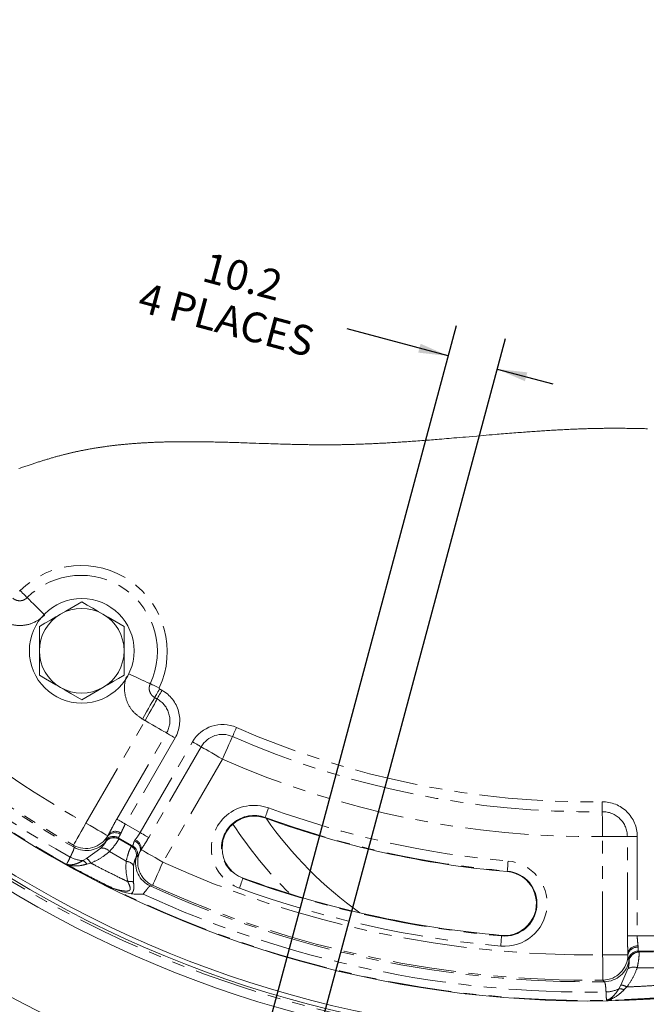
# Model space of a CAD drawing. Units: millimetres. Extents: x 11 to 1180, y 5 to 832.
# Drawn here: x 189 to 252, y 55 to 154 of the extents above; entities that cross this region are included whole.
import ezdxf

# ---------------------------------------------------------------- set-up
doc = ezdxf.new("R2010")
doc.units = ezdxf.units.MM
doc.linetypes.add('PHANTOM', pattern=[12.7, 6.35, -1.27, 1.27, -1.27, 1.27, -1.27])
doc.layers.add('SLD-0', color=7, linetype='Continuous')
doc.styles.add('SLDTEXTSTYLE0', font='TXT', dxfattribs={"width": 0.605})
doc.dimstyles.new('SLDDIMSTYLE2', dxfattribs={"dimtxt": 3, "dimasz": 3, "dimexe": 0, "dimexo": 0.0625, "dimgap": 0.75, "dimtad": 0, "dimdec": 1, "dimlfac": 2, "dimrnd": 1e-09, "dimzin": 12, "dimdsep": 46, "dimtxsty": 'SLDTEXTSTYLE0', "dimsah": 1, "dimcen": 0.09, "dimadec": 0, "dimazin": 0, "dimtfac": 1, "dimtdec": 3, "dimtofl": 0, "dimtmove": 0, "dimatfit": 3, "dimfxl": 0, "dimfrac": 2, "dimtolj": 1, "dimtzin": 12, "dimarcsym": 0})

# ---------------------------------------------------------------- blocks, each defined once
blk = doc.blocks.new('*D123')
at = {"layer": 'SLD-0'}
for p, q in [((212.129, 47.493), (232.492, 123.486)), ((231.67, 120.419), (221.515, 123.14)), ((217.035, 46.178), (237.398, 122.171)), ((236.577, 119.104), (242.149, 117.611))]:
    blk.add_line(p, q, dxfattribs=at)
for points in [[(231.67, 120.419), (228.891, 121.641), (228.653, 120.75)], [(236.577, 119.104), (239.355, 117.882), (239.594, 118.774)]]:
    blk.add_solid(points, dxfattribs=at)
at = {"layer": 'SLD-0', "char_height": 3, "attachment_point": 1, "rotation": 344.99953, "style": 'SLDTEXTSTYLE0'}
for s, insert in [('10.2', (207.597, 130.873)), ('4 PLACES', (201.144, 127.842))]:
    blk.add_mtext(s, dxfattribs=dict(at, insert=insert))

msp = doc.modelspace()

# ---------------------------------------------------------------- linework, layer by layer
at = {"color": 8, "linetype": 'PHANTOM', "lineweight": 0}
for p, q in [((195.314692, 73.542526), (201.256564, 83.834147)), ((198.411209, 73.943852), (203.405173, 82.593648)), ((204.264616, 82.097447), (199.270652, 73.447651)), ((200.751593, 72.592629), (206.010831, 81.701903)), ((206.870274, 81.205702), (201.611033, 72.096428)), ((209.018884, 79.965202), (203.046353, 69.620481)), ((213.296512, 74.114262), (213.278308, 74.064253)), ((199.270652, 73.447651), (200.751593, 72.592629)), ((197.619302, 72.457312), (197.513057, 72.273298)), ((197.513057, 72.273298), (197.515922, 72.262874)), ((247.146188, 60.329324), (247.146188, 72.213067)), ((247.146188, 72.213067), (249.627187, 72.213067)), ((249.627187, 62.225139), (249.627187, 72.213067)), ((249.627187, 72.213067), (250.619585, 72.213067)), ((250.619585, 72.213067), (250.619585, 62.225139)), ((194.133518, 71.116483), (194.07236, 71.328855)), ((197.330518, 71.717171), (197.331412, 71.728921)), ((198.592381, 72.080559), (198.623521, 71.963838)), ((200.000713, 71.267462), (198.592381, 72.080559)), ((198.623521, 71.963838), (198.61844, 71.945479)), ((198.623521, 71.963838), (199.881641, 71.237458)), ((199.87038, 71.225642), (199.881641, 71.237458)), ((199.881641, 71.237458), (200.000713, 71.267462)), ((200.187744, 71.759133), (200.264858, 71.885286)), ((195.37696, 70.005788), (196.810188, 71.04387)), ((199.346846, 69.715372), (197.673039, 70.681742)), ((195.020338, 69.782531), (195.37696, 70.005788)), ((195.809925, 69.535075), (195.41849, 69.43447)), ((200.093726, 69.281681), (200.087031, 67.640668)), ((200.362505, 70.127955), (200.354108, 70.121957)), ((237.581791, 68.730345), (237.577153, 68.677327)), ((201.993951, 67.310458), (201.770095, 67.241853)), ((211.063163, 67.978187), (211.081365, 68.028195)), ((237.012675, 62.225318), (237.017314, 62.278336)), ((249.627187, 62.225139), (250.619585, 62.225139)), ((250.619585, 62.225139), (252.329627, 62.225139)), ((247.146188, 60.329324), (249.684641, 60.329324)), ((249.684641, 60.541807), (249.684641, 60.329324)), ((249.684641, 60.329324), (249.692332, 60.321724)), ((250.715732, 60.702069), (250.801063, 60.616551)), ((252.341932, 60.702069), (250.715732, 60.702069)), ((250.801063, 60.616551), (250.805839, 60.598119)), ((250.801063, 60.616551), (252.253814, 60.616551)), ((249.80462, 59.756434), (249.799522, 59.767058)), ((248.96848, 57.297556), (249.690652, 58.91317)), ((252.551711, 59.030986), (250.618965, 59.030986)), ((247.33628, 57.63772), (247.17713, 57.79106)), ((248.771265, 56.925899), (248.96848, 57.297556)), ((249.578794, 57.106389), (249.290107, 56.823543))]:
    msp.add_line(p, q, dxfattribs=at)
at = {"color": 7, "linetype": 'Continuous', "lineweight": 15}
msp.add_line((200.855775, 70.88521), (200.765503, 70.734149), dxfattribs=at)
at = {"color": 7, "linetype": 'Continuous', "lineweight": 0, "flags": 128}
msp.add_lwpolyline([(251.636848, 113.116695), (251.487926, 113.120484), (251.339013, 113.124134), (251.190105, 113.127651), (251.041204, 113.13103), (250.894966, 113.134204), (250.748734, 113.137232), (250.602505, 113.140116), (250.456279, 113.142847), (250.307072, 113.145469), (250.157867, 113.147924), (250.008664, 113.150208), (249.859461, 113.152312), (249.710258, 113.154238), (249.561055, 113.155978), (249.41185, 113.157528), (249.281295, 113.158724), (249.150738, 113.159767), (249.020179, 113.160657), (248.889616, 113.161391), (248.759051, 113.161961), (248.628482, 113.162367), (248.497909, 113.162609), (248.367332, 113.16268), (248.250074, 113.162598), (248.132813, 113.162371), (248.015546, 113.162002), (247.898275, 113.161488), (247.780999, 113.160825), (247.663717, 113.160013), (247.54643, 113.159048), (247.429391, 113.157934), (247.312347, 113.15666), (247.195296, 113.155233), (247.078238, 113.153654), (246.961174, 113.151918), (246.846194, 113.15007), (246.731207, 113.148073), (246.616213, 113.145935), (246.501213, 113.143655), (246.364299, 113.140757), (246.227375, 113.137661), (246.090442, 113.134368), (245.953499, 113.130885), (245.816546, 113.127208), (245.679583, 113.123345), (245.54261, 113.119295), (245.405626, 113.115063), (245.268633, 113.110645), (245.131629, 113.106048), (244.994615, 113.101276), (244.85759, 113.096325), (244.728385, 113.091501), (244.599171, 113.086524), (244.469947, 113.081394), (244.340713, 113.076119), (244.211471, 113.070695), (244.061921, 113.064239), (243.912357, 113.057593), (243.762781, 113.050757), (243.61319, 113.043739), (243.463587, 113.036534), (243.313969, 113.029151), (243.164337, 113.021592), (243.027163, 113.014507), (242.889976, 113.007279), (242.752778, 112.999911), (242.615568, 112.992401), (242.478345, 112.984756), (242.341111, 112.976974), (242.176413, 112.96746), (242.011697, 112.957755), (241.846963, 112.947869), (241.682211, 112.937803), (241.51744, 112.927558), (241.355594, 112.917329), (241.19373, 112.906939), (241.031847, 112.896385), (240.869947, 112.885679), (240.705083, 112.874618), (240.5402, 112.863401), (240.375298, 112.852039), (240.210376, 112.840528), (240.045435, 112.828872), (239.883419, 112.81729), (239.721384, 112.805577), (239.55933, 112.793738), (239.397255, 112.781776), (239.204284, 112.767378), (239.011284, 112.752812), (238.818256, 112.738094), (238.625198, 112.723222), (238.432112, 112.708202), (238.238996, 112.693044), (238.02875, 112.676392), (237.818469, 112.659591), (237.608152, 112.642644), (237.397798, 112.625564), (237.187409, 112.608353), (236.980741, 112.591336), (236.774036, 112.574211), (236.567296, 112.556981), (236.36052, 112.539662), (236.065061, 112.514774), (235.769526, 112.489729), (235.473914, 112.464553), (235.178226, 112.439266), (234.882458, 112.413889), (234.512637, 112.382075), (234.142691, 112.350194), (233.772616, 112.318294), (233.402413, 112.286413), (233.111447, 112.261406), (232.820399, 112.236457), (232.529268, 112.211587), (232.238054, 112.186818), (231.990897, 112.165893), (231.743679, 112.145065), (231.496399, 112.124352), (231.249058, 112.103759), (231.001653, 112.083303), (230.754184, 112.062997), (230.5597, 112.047153), (230.365177, 112.031417), (230.170613, 112.01579), (229.976009, 112.000281), (229.781365, 111.984896), (229.58668, 111.969637), (229.391955, 111.954516), (229.197187, 111.939537), (229.002379, 111.924706), (228.807528, 111.910029), (228.612637, 111.895508), (228.417703, 111.881158), (228.233868, 111.86778), (228.049996, 111.854563), (227.866086, 111.841509), (227.682138, 111.82862), (227.49815, 111.815906), (227.346728, 111.805579), (227.19528, 111.795372), (227.043806, 111.785291), (226.892304, 111.775341), (226.740776, 111.765525), (226.591929, 111.75601), (226.443054, 111.74663), (226.294153, 111.737388), (226.145226, 111.728279), (225.993234, 111.719134), (225.841213, 111.710133), (225.689164, 111.701286), (225.537089, 111.692595), (225.384984, 111.68406), (225.232852, 111.675686), (225.080691, 111.667475), (224.928503, 111.659432), (224.776286, 111.651557), (224.62404, 111.643853), (224.471766, 111.636324), (224.319463, 111.628974), (224.167132, 111.621803), (224.01477, 111.614814), (223.875081, 111.608571), (223.735366, 111.602487), (223.595628, 111.596564), (223.455865, 111.590805), (223.316075, 111.585209), (223.176263, 111.579782), (223.04278, 111.574756), (222.909277, 111.569891), (222.77575, 111.565182), (222.6422, 111.560634), (222.508626, 111.556245), (222.37503, 111.552025), (222.241409, 111.547968), (222.107766, 111.544079), (221.987739, 111.54073), (221.867695, 111.537518), (221.747631, 111.534449), (221.627548, 111.531517), (221.507445, 111.52873), (221.387325, 111.526085), (221.267184, 111.523589), (221.147023, 111.521235), (221.026843, 111.51903), (220.906645, 111.516973), (220.786428, 111.51507), (220.666189, 111.513315), (220.545933, 111.511717), (220.425656, 111.510272), (220.293328, 111.50886), (220.160976, 111.507642), (220.028601, 111.506613), (219.896203, 111.505771), (219.763782, 111.505119), (219.643643, 111.504684), (219.523486, 111.504393), (219.403311, 111.504251), (219.283121, 111.504248), (219.162913, 111.504389), (219.044838, 111.504658), (218.926746, 111.50506), (218.808642, 111.505585), (218.690522, 111.506241), (218.549885, 111.50718), (218.409231, 111.50829), (218.268558, 111.509567), (218.127869, 111.511009), (217.987165, 111.512607), (217.846444, 111.514362), (217.705708, 111.516269), (217.564957, 111.518322), (217.424193, 111.52052), (217.283418, 111.522856), (217.14263, 111.525325), (217.001831, 111.527929), (216.835877, 111.531163), (216.669908, 111.534568), (216.503929, 111.538137), (216.337938, 111.541862), (216.168919, 111.545811), (215.999892, 111.549912), (215.830857, 111.554159), (215.661814, 111.55854), (215.492768, 111.563051), (215.326737, 111.567604), (215.160705, 111.572272), (214.994671, 111.57704), (214.828636, 111.581913), (214.591447, 111.589032), (214.354263, 111.596326), (214.117091, 111.603773), (213.87993, 111.61135), (213.642787, 111.61905), (213.322708, 111.629589), (213.002674, 111.640262), (212.682696, 111.65102), (212.362779, 111.661816), (212.042933, 111.672609), (211.723169, 111.683345), (211.507866, 111.690527), (211.292606, 111.697646), (211.077392, 111.704694), (210.862225, 111.711657), (210.647108, 111.718515), (210.432047, 111.725262), (210.21704, 111.731878), (210.048515, 111.736967), (209.880028, 111.741959), (209.711579, 111.74685), (209.54317, 111.751637), (209.374804, 111.756305), (209.209483, 111.760771), (209.044205, 111.765115), (208.878972, 111.769328), (208.713781, 111.773404), (208.566328, 111.776924), (208.418913, 111.780322), (208.271535, 111.7836), (208.124196, 111.786748), (207.976898, 111.789765), (207.829641, 111.792645), (207.682425, 111.795383), (207.53525, 111.797976), (207.395432, 111.8003), (207.255652, 111.802487), (207.115913, 111.804525), (206.976214, 111.806417), (206.836557, 111.808161), (206.696944, 111.809744), (206.565348, 111.811092), (206.433793, 111.812299), (206.302276, 111.813354), (206.170799, 111.814255), (206.039363, 111.815004), (205.907972, 111.815596), (205.776622, 111.816025), (205.645313, 111.816289), (205.514049, 111.816386), (205.382829, 111.816312), (205.253994, 111.816066), (205.125207, 111.815652), (204.996461, 111.81506), (204.86776, 111.814293), (204.758597, 111.813499), (204.649465, 111.812575), (204.540366, 111.811517), (204.431301, 111.810321), (204.322273, 111.808988), (204.213278, 111.807516), (204.110542, 111.805996), (204.00784, 111.80435), (203.905167, 111.802576), (203.802528, 111.800669), (203.699918, 111.798631), (203.597342, 111.79646), (203.4948, 111.794154), (203.392291, 111.79171), (203.289816, 111.789124), (203.187374, 111.786401), (203.086795, 111.783589), (202.98625, 111.780638), (202.885738, 111.777546), (202.785255, 111.774316), (202.686863, 111.771012), (202.5885, 111.767566), (202.490171, 111.763982), (202.391876, 111.760261), (202.293618, 111.756394), (202.195389, 111.752382), (202.102804, 111.748467), (202.010253, 111.744421), (201.917732, 111.740241), (201.82524, 111.735931), (201.732783, 111.731487), (201.640354, 111.726905), (201.547956, 111.722188), (201.455595, 111.717334), (201.36326, 111.712339), (201.270962, 111.707205), (201.180344, 111.702027), (201.089756, 111.696707), (200.999198, 111.691254), (200.908674, 111.685658), (200.816536, 111.679817), (200.724436, 111.673827), (200.632365, 111.667687), (200.540332, 111.661403), (200.448332, 111.654966), (200.358009, 111.648495), (200.267715, 111.641875), (200.177459, 111.635106), (200.087236, 111.628192), (199.99521, 111.620976), (199.903218, 111.613604), (199.811259, 111.606071), (199.719341, 111.598378), (199.627457, 111.590525), (199.53561, 111.582505), (199.4438, 111.574324), (199.352229, 111.565991), (199.260691, 111.557497), (199.169194, 111.548832), (199.077735, 111.539999), (198.986312, 111.530999), (198.896559, 111.521991), (198.806846, 111.512816), (198.717167, 111.503477), (198.627526, 111.49397), (198.536096, 111.48409), (198.444703, 111.474036), (198.353352, 111.463802), (198.262038, 111.45339), (198.170764, 111.442795), (198.079536, 111.432018), (197.988344, 111.421058), (197.897194, 111.409912), (197.806084, 111.39858), (197.715016, 111.387061), (197.623988, 111.375356), (197.533002, 111.363462), (197.44206, 111.351373), (197.351159, 111.339094), (197.267869, 111.327669), (197.184617, 111.31608), (197.101401, 111.30433), (197.018219, 111.292413), (196.935074, 111.280328), (196.851967, 111.268079), (196.776608, 111.256821), (196.701283, 111.245426), (196.625987, 111.233889), (196.550721, 111.222213), (196.475485, 111.210397), (196.400283, 111.198442), (196.329405, 111.187036), (196.258554, 111.175506), (196.187733, 111.163846), (196.116937, 111.152059), (196.046168, 111.140142), (195.967222, 111.12669), (195.888309, 111.113077), (195.809429, 111.099301), (195.730587, 111.085361), (195.651779, 111.071257), (195.573008, 111.056986), (195.494274, 111.04255), (195.415573, 111.027951), (195.345087, 111.014726), (195.274634, 111.001363), (195.204208, 110.98787), (195.133811, 110.974236), (195.063444, 110.960467), (194.994362, 110.94681), (194.92531, 110.933023), (194.856284, 110.919098), (194.787288, 110.905042), (194.716913, 110.890558), (194.646569, 110.875937), (194.576254, 110.86117), (194.505973, 110.846265), (194.435721, 110.831214), (194.365496, 110.816023), (194.295307, 110.800686), (194.225298, 110.785241), (194.155322, 110.769647), (194.085376, 110.753911), (194.01546, 110.73803), (193.945577, 110.722004), (193.876972, 110.706123), (193.808397, 110.690097), (193.739852, 110.673929), (193.671336, 110.65762), (193.601457, 110.640834), (193.531604, 110.623902), (193.461781, 110.606825), (193.391992, 110.589607), (193.322228, 110.572247), (193.252494, 110.554749), (193.182791, 110.537114), (193.101501, 110.516364), (193.020252, 110.495432), (192.939037, 110.47432), (192.85786, 110.453027), (192.776719, 110.431558), (192.695608, 110.409914), (192.619169, 110.389347), (192.542756, 110.36863), (192.466372, 110.347761), (192.390015, 110.326747), (192.313688, 110.305583), (192.225603, 110.280974), (192.137552, 110.256175), (192.049535, 110.231189), (191.961551, 110.206021), (191.873601, 110.180671), (191.787252, 110.1556), (191.700933, 110.130361), (191.614644, 110.104958), (191.528382, 110.079388), (191.440387, 110.053132), (191.352421, 110.026712), (191.264482, 110.000128), (191.176569, 109.973388), (191.088678, 109.946492), (191.000813, 109.919442), (190.912971, 109.892244), (190.825151, 109.8649), (190.737354, 109.837408), (190.649574, 109.809777), (190.561814, 109.782005), (190.474072, 109.754099), (190.386349, 109.726062), (190.298645, 109.697895), (190.202186, 109.666763), (190.105745, 109.635482), (190.009324, 109.604055), (189.912913, 109.572484), (189.816521, 109.540778), (189.714299, 109.507), (189.612092, 109.473078), (189.509896, 109.439014), (189.407712, 109.404812), (189.305534, 109.37048), (189.203365, 109.336017), (189.08296, 109.29524), (188.962562, 109.254303), (188.842168, 109.213205), (188.721774, 109.171959), (188.598925, 109.129725)], dxfattribs=at)
at = {"color": 8, "linetype": 'PHANTOM', "lineweight": 0, "flags": 128}
for points in [[(189.429736, 96.170051), (189.393787, 96.206071), (189.338805, 96.261161), (189.266363, 96.333741), (189.178539, 96.421732), (189.077845, 96.52262), (188.967159, 96.633518), (188.849648, 96.751253), (188.728677, 96.872459)], [(191.118104, 94.478442), (190.879958, 94.717047), (190.586185, 95.011382), (190.30947, 95.288633), (190.05773, 95.540854), (189.838169, 95.760836), (189.657071, 95.94228), (189.519616, 96.08), (189.429736, 96.170051)], [(199.614683, 88.531373), (199.905449, 88.396056), (200.282482, 88.220595), (200.637618, 88.055326), (200.960701, 87.904973), (201.242486, 87.773843), (201.474907, 87.665676), (201.651318, 87.583585), (201.766671, 87.529904)], [(201.766671, 87.529904), (201.812809, 87.508431), (201.883374, 87.475589), (201.976342, 87.432323), (202.089058, 87.379871), (202.218288, 87.31973), (202.360345, 87.253621), (202.511156, 87.183437), (202.666411, 87.111188)], [(202.212697, 86.142568), (202.237679, 86.186907), (202.275885, 86.254714), (202.326221, 86.344054), (202.387249, 86.452363), (202.457221, 86.57655), (202.534137, 86.713059), (202.615792, 86.85798), (202.699853, 87.007171)], [(200.994806, 83.981065), (201.204961, 84.354041), (201.409099, 84.716348), (201.601384, 85.057615), (201.776313, 85.36808), (201.928882, 85.638857), (202.054726, 85.862203), (202.150242, 86.031726), (202.212697, 86.142568)], [(201.256564, 83.834147), (201.465493, 84.207809), (201.668439, 84.570786), (201.859603, 84.912679), (202.033514, 85.223718), (202.185193, 85.494994), (202.310303, 85.718749), (202.405261, 85.888585), (202.467354, 85.999636)], [(202.467354, 85.999636), (202.49219, 86.044057), (202.530173, 86.111991), (202.580215, 86.201495), (202.640889, 86.310005), (202.710451, 86.434415), (202.786917, 86.571178), (202.868098, 86.716367), (202.951668, 86.865833)], [(201.256564, 83.834147), (201.627316, 83.620092), (201.987458, 83.412161), (202.326691, 83.216308), (202.635301, 83.038135), (202.904465, 82.882731), (203.126477, 82.754551), (203.294987, 82.657261), (203.405173, 82.593648)], [(210.019084, 82.235655), (210.039601, 82.282229), (210.070979, 82.353456), (210.112318, 82.447296), (210.162436, 82.561067), (210.219903, 82.691511), (210.283069, 82.834898), (210.35013, 82.987128), (210.419165, 83.143836)], [(203.405173, 82.593648), (203.449247, 82.568204), (203.516649, 82.529283), (203.605456, 82.478015), (203.713121, 82.415855), (203.836566, 82.344583), (203.972256, 82.26624), (204.116313, 82.183069), (204.264616, 82.097447)], [(209.018884, 79.965202), (209.191473, 80.356984), (209.359124, 80.737545), (209.517039, 81.096014), (209.660701, 81.422126), (209.786, 81.706552), (209.889348, 81.941156), (209.967792, 82.119225), (210.019084, 82.235655)], [(206.870274, 81.205702), (206.826201, 81.231153), (206.758799, 81.270067), (206.669992, 81.321335), (206.562327, 81.383495), (206.438882, 81.454767), (206.303192, 81.53311), (206.159135, 81.616281), (206.010831, 81.701903)], [(209.018884, 79.965202), (208.648132, 80.179258), (208.28799, 80.387188), (207.948757, 80.583042), (207.640147, 80.761223), (207.370983, 80.916619), (207.148971, 81.044799), (206.980461, 81.142089), (206.870274, 81.205702)], [(247.112017, 74.693827), (247.111315, 74.744715), (247.110243, 74.822544), (247.108831, 74.925071), (247.107119, 75.049384), (247.105155, 75.191914), (247.102997, 75.348584), (247.100706, 75.514911), (247.098348, 75.686133)], [(213.296512, 74.114262), (213.305205, 74.138148), (213.326342, 74.196218), (213.359143, 74.28634), (213.402403, 74.405199), (213.454533, 74.548422), (213.513618, 74.710762), (213.577486, 74.886239), (213.643793, 75.068405)], [(247.146188, 72.213067), (247.140291, 72.641133), (247.134564, 73.05695), (247.129169, 73.448627), (247.124261, 73.804943), (247.11998, 74.115714), (247.116449, 74.372052), (247.113769, 74.566609), (247.112017, 74.693827)], [(194.07236, 71.328855), (194.103462, 71.384272), (194.179071, 71.519001), (194.296414, 71.728086), (194.45117, 72.00384), (194.637658, 72.336136), (194.849023, 72.712763), (195.077499, 73.119877), (195.314692, 73.542526)], [(195.314692, 73.542526), (195.734417, 73.300196), (196.138719, 73.066777), (196.512738, 72.850837), (196.842736, 72.660311), (197.116585, 72.502202), (197.324226, 72.382322), (197.458019, 72.305074), (197.513057, 72.273298)], [(198.411209, 73.943852), (198.455283, 73.918401), (198.522689, 73.879486), (198.611492, 73.828219), (198.719157, 73.766059), (198.842602, 73.694786), (198.978295, 73.616444), (199.122352, 73.533273), (199.270652, 73.447651)], [(201.611033, 72.096428), (201.566959, 72.121879), (201.499557, 72.160794), (201.41075, 72.212061), (201.303085, 72.274221), (201.17964, 72.345494), (201.04395, 72.423837), (200.899893, 72.507007), (200.751593, 72.592629)], [(197.331412, 71.728921), (197.305435, 71.825443), (197.300067, 71.845388)], [(200.482147, 70.160432), (200.382991, 70.133513), (200.362505, 70.127955)], [(203.046353, 69.620481), (202.641813, 69.854042), (202.251067, 70.079638), (201.887457, 70.289573), (201.563375, 70.476679), (201.289886, 70.63458), (201.076312, 70.757887), (200.929945, 70.842391), (200.855775, 70.88521)], [(203.046353, 69.620481), (202.845426, 69.179437), (202.651879, 68.754604), (202.472826, 68.361586), (202.314848, 68.014829), (202.183751, 67.727073), (202.084353, 67.50889), (202.0203, 67.368297), (201.993951, 67.310458)], [(237.670288, 69.741859), (237.653392, 69.548739), (237.637116, 69.362706), (237.62206, 69.190612), (237.608776, 69.03877), (237.597752, 68.912765), (237.589393, 68.817227), (237.584007, 68.75567), (237.581791, 68.730345)], [(211.063163, 67.978187), (211.054468, 67.9543), (211.033333, 67.896223), (211.000532, 67.806108), (210.95727, 67.687249), (210.90514, 67.544019), (210.846055, 67.381686), (210.782187, 67.20621), (210.715882, 67.024043)], [(236.924179, 61.213797), (236.941075, 61.406924), (236.957351, 61.59295), (236.972407, 61.765051), (236.985691, 61.916886), (236.996715, 62.04289), (237.005074, 62.138429), (237.01046, 62.199993), (237.012675, 62.225318)], [(247.17713, 57.79106), (247.176356, 57.854606), (247.174473, 58.009094), (247.17155, 58.248831), (247.167696, 58.565027), (247.163051, 58.946049), (247.157786, 59.377892), (247.152096, 59.844708), (247.146188, 60.329324)], [(249.799522, 59.767058), (249.72876, 59.83766), (249.714139, 59.852248)]]:
    msp.add_lwpolyline(points, dxfattribs=at)
at = {"color": 7, "linetype": 'Continuous', "lineweight": 15, "flags": 128}
for points in [[(194.895839, 95.740488), (193.286346, 94.811133), (192.770904, 94.513504)], [(197.020905, 94.513735), (196.555765, 94.782247), (196.001602, 95.102152), (195.448106, 95.421674), (194.895839, 95.740488)], [(192.770904, 94.513504), (192.305794, 94.244933), (191.751664, 93.924968), (191.198205, 93.60539), (190.645972, 93.28652)], [(199.145971, 93.286982), (197.536377, 94.216166), (197.020905, 94.513735)], [(190.645972, 93.28652), (190.646006, 92.67704), (190.646039, 92.065161), (190.646073, 91.449833), (190.646106, 90.832776)], [(199.146105, 90.833245), (199.146071, 91.446674), (199.146038, 92.06011), (199.146004, 92.674224), (199.145971, 93.286982)], [(190.646106, 90.832776), (190.646132, 90.373075), (190.646155, 89.913367), (190.646181, 89.453338), (190.646207, 88.993958), (190.64624, 88.379039)], [(199.146239, 88.379501), (199.146205, 88.99442), (199.146183, 89.45222), (199.146157, 89.911221), (199.146131, 90.371861), (199.146105, 90.833245)], [(190.64624, 88.379039), (191.247569, 88.031909), (192.310994, 87.418011), (192.771306, 87.152286)], [(197.021307, 87.152517), (197.486421, 87.421088), (198.040547, 87.741053), (198.594006, 88.060631), (199.146239, 88.379501)], [(192.771306, 87.152286), (193.23645, 86.883767), (193.790613, 86.563861), (194.896376, 85.925533)], [(194.896376, 85.925533), (196.505865, 86.854888), (197.021307, 87.152517)], [(211.081577, 68.028776), (210.635334, 68.23097), (210.225044, 68.498684), (209.860256, 68.825705), (209.549459, 69.204411), (209.29989, 69.625987), (209.117358, 70.080629), (209.00611, 70.557742), (208.968738, 71.046224), (209.060762, 71.809454), (209.331557, 72.528942), (209.765606, 73.163448), (210.338026, 73.6766), (211.016012, 74.038996), (211.760705, 74.22985), (212.529419, 74.238239), (213.278098, 74.063672)]]:
    msp.add_lwpolyline(points, dxfattribs=at)
at = {"color": 7, "linetype": 'Continuous', "lineweight": 15}
msp.add_circle((194.896106, 90.833009), 5.25, dxfattribs=at)
for centre, radius, start, end in [((245.88932, 163.637167), 107.932217, 211.96858109, 354.95303039), ((245.887695, 163.62893), 113.020249, 210.12447998, 354.40642638), ((245.893117, 163.624857), 111.87222, 210.49512575, 354.53607769), ((245.893892, 163.624753), 111.43201, 210.64493774, 354.58483312), ((245.875438, 163.633955), 122.214358, 208.19958217, 253.81033616), ((194.896104, 90.833009), 4.250002, 60.00312352, 120.003104), ((194.896122, 90.833004), 4.250016, 120.00327616, 180.00307434), ((194.8961, 90.833009), 4.250004, 0.00318081, 60.00307749), ((194.896111, 90.833012), 4.250004, 180.00318081, 240.00307749), ((194.896089, 90.833017), 4.250016, 300.00327616, 0.00307434), ((194.896107, 90.833012), 4.250002, 240.00312352, 300.003104), ((245.886638, 163.65492), 95.340394, 250.00000383, 264.99998686), ((245.886572, 96.877496), 39.732459, 215.10858146, 234.46113003), ((237.297233, 65.477832), 3.264938, 265.00001248, 84.99998862), ((237.297234, 65.477832), 3.211717, 264.99998374, 85.00001558), ((245.886595, 163.654803), 101.763707, 250.00000469, 265.00000587)]:
    msp.add_arc(centre, radius, start, end, dxfattribs=at)
at = {"color": 8, "linetype": 'PHANTOM', "lineweight": 0}
for centre, radius, start, end in [((245.888966, 163.637611), 107.879562, 211.99021904, 354.95821888), ((245.882223, 163.634594), 112.1149, 210.41974421, 354.50593802), ((245.833982, 163.583225), 106.977642, 212.32217137, 240.86565385), ((245.73826, 163.453101), 105.778544, 212.73754628, 240.8002123), ((245.743271, 163.46023), 105.631782, 212.80657157, 240.71457197), ((245.662697, 163.350831), 102.958502, 213.92687229, 240.72429664), ((194.832604, 90.75681), 8.640549, 335.04412654, 134.94504092), ((194.832605, 90.756809), 7.64815, 335.04414882, 134.94505524), ((245.292825, 162.59817), 86.764972, 240.60021133, 240.79090112), ((246.102961, 164.042081), 89.413027, 240.60215241, 240.78928313), ((201.256563, 83.834146), 2.481, 330.00004659, 60.78913387), ((201.256559, 83.834145), 3.473403, 330.0000683, 60.78912712), ((246.1369, 164.102165), 91.963032, 240.60207671, 240.78909174), ((209.018882, 79.965206), 3.473396, 66.22505111, 150.00002343), ((245.886623, 163.654879), 87.977091, 246.22511194, 270.78917043), ((209.018878, 79.965218), 2.480987, 66.22485081, 150.00026444), ((245.886627, 163.654905), 88.969517, 246.22511543, 270.78916767), ((245.886598, 163.654801), 91.450408, 246.22510603, 270.78918681), ((212.179836, 71.046225), 4.280316, 69.99996617, 250.00000628), ((247.146197, 72.213074), 3.473389, 359.99988859, 90.78933072), ((212.179837, 71.046225), 3.264937, 69.99997998, 250.00001582), ((212.179838, 71.046224), 3.211719, 70.00004963, 249.99998527), ((245.886498, 163.654334), 95.286577, 249.99996324, 265.00003961), ((245.886639, 163.654936), 94.271812, 250.00000816, 264.999987), ((247.146189, 72.213065), 2.480998, 0.00004907, 90.78920088), ((245.886038, 96.877084), 42.803203, 213.17238497, 225.31544026), ((195.313353, 73.547413), 2.54206, 240.77870416, 329.91965042), ((198.085216, 71.199181), 1.016879, 60.08284948, 140.54434239), ((198.229289, 71.64624), 0.942937, 54.56762778, 139.15989211), ((220.02156, 60.421565), 25.430697, 151.75281972, 152.24896391), ((198.27081, 71.793784), 0.929909, 52.62347545, 134.47630123), ((207.132012, 68.292087), 9.317642, 152.92723128, 153.74060325), ((195.371228, 73.337033), 2.542197, 240.86518661, 320.41743009), ((198.110407, 71.06453), 1.016941, 60.02848327, 140.0761448), ((198.116359, 71.08243), 1.016904, 60.08387383, 140.52477246), ((199.36176, 70.344873), 1.017077, 347.33952698, 59.99476768), ((199.371859, 70.35756), 1.016906, 346.95079201, 59.9135039), ((199.490908, 70.387554), 1.016926, 347.0946115, 59.91269993), ((199.867925, 70.903532), 0.91342, 349.31331575, 69.50452759), ((199.866533, 70.975311), 0.993336, 354.7957698, 66.35949131), ((196.924763, 70.107837), 0.943019, 37.48706517, 96.97857487), ((203.051701, 69.622221), 2.542259, 154.06330314, 245.41349254), ((195.165652, 72.728681), 2.949731, 241.34037644, 267.17627128), ((194.464322, 68.744741), 1.177354, 35.86161195, 61.81893378), ((194.719439, 68.966518), 1.229804, 27.53663021, 57.6794371), ((199.293377, 68.763326), 0.953546, 32.92955503, 86.78552286), ((202.831749, 69.551942), 2.542365, 167.0437643, 245.31778375), ((245.886615, 163.654834), 103.333187, 245.50689309, 270.69842044), ((237.297233, 65.477828), 4.280319, 265.00000661, 84.99999609), ((199.717953, 66.411332), 1.283544, 73.28891106, 98.90962529), ((245.886608, 163.654808), 106.026999, 245.41217722, 270.78341074), ((245.886649, 163.655025), 105.87183, 245.50691956, 270.69840098), ((245.886545, 163.654522), 101.816644, 249.99997711, 265.00002032), ((245.886599, 163.654722), 107.065706, 245.24942466, 270.85971049), ((245.886715, 163.65519), 102.832709, 250.00001517, 264.99995843), ((247.142572, 60.332896), 2.542071, 270.77892903, 359.91947989), ((250.580634, 60.292925), 0.929917, 82.6236667, 164.47615811), ((275.374179, 61.329361), 25.701607, 181.75594311, 182.24686749), ((250.618436, 60.1444), 0.942927, 84.56704297, 169.1605928), ((250.717205, 59.685186), 1.016884, 90.08299676, 170.54411471), ((250.802528, 59.599676), 1.016876, 90.08253831, 170.52575847), ((250.80635, 59.581172), 1.016947, 90.02879594, 170.07602727), ((259.971643, 61.688876), 9.283715, 182.92496538, 183.74134403), ((247.297885, 60.179637), 2.542207, 270.86537407, 350.417317), ((250.257889, 58.159871), 0.942983, 67.48604135, 126.97990088), ((247.424033, 59.549974), 2.949713, 271.34045672, 297.17651967), ((248.808612, 55.74903), 1.177461, 65.86259556, 91.81761099), ((248.918711, 56.068845), 1.229719, 57.53556272, 87.68049429)]:
    msp.add_arc(centre, radius, start, end, dxfattribs=at)
for points, knots in [([(188.619496, 96.868327), (188.626795, 96.863148), (188.641561, 96.85267), (188.663685, 96.848273), (188.685826, 96.849046), (188.707742, 96.855086), (188.72179, 96.866744), (188.728677, 96.872459)], [0, 0, 0, 0, 0.222246826, 0.449596342, 0.546664473, 0.7777723, 1, 1, 1, 1]), ([(189.429736, 96.170051), (189.339648, 96.095619), (189.152733, 95.941185), (188.859979, 95.861386), (188.560737, 95.850949), (188.265326, 95.90884), (188.068961, 96.047541), (187.973512, 96.114962)], [0, 0, 0, 0, 0.2179794203, 0.4522696343, 0.5515716269, 0.782026949, 1, 1, 1, 1]), ([(191.182384, 94.414039), (190.87177, 94.159498), (190.250535, 93.650409), (189.064009, 93.331865), (187.857475, 93.401773), (186.940045, 93.775474), (186.492717, 94.126317), (186.35855, 94.231544)], [0, 0, 0, 0, 0.22589437, 0.451794146, 0.677563912, 0.903292444, 1, 1, 1, 1]), ([(200.994806, 83.981065), (200.666015, 84.211421), (200.008425, 84.672136), (199.379568, 85.729351), (199.128593, 86.907404), (199.207948, 87.780436), (199.373715, 88.201169), (199.393695, 88.25188)], [0, 0, 0, 0, 0.241798341, 0.483601685, 0.725265771, 0.966886629, 1, 1, 1, 1]), ([(202.212697, 86.142568), (202.168504, 86.170104), (202.023234, 86.260619), (201.821678, 86.483121), (201.676387, 86.821151), (201.646858, 87.191636), (201.727346, 87.418876), (201.766671, 87.529904)], [0, 0, 0, 0, 0.0978120553, 0.3215263358, 0.5505784547, 0.7804147427, 1, 1, 1, 1]), ([(202.666411, 87.111188), (202.663382, 87.102694), (202.657285, 87.085594), (202.659415, 87.057913), (202.670242, 87.032797), (202.685396, 87.016167), (202.69643, 87.009301), (202.699853, 87.007171)], [0, 0, 0, 0, 0.22382214, 0.450562025, 0.674939902, 0.899165395, 1, 1, 1, 1]), ([(197.619302, 72.457312), (197.730444, 72.671183), (197.969278, 73.130775), (198.22996, 73.62826), (198.389546, 73.906132), (198.411209, 73.943852)], [0, 0, 0, 0, 0.429298667, 0.922529795, 1, 1, 1, 1]), ([(199.270652, 73.447651), (199.257723, 73.424976), (199.162305, 73.257649), (199.021785, 72.949797), (198.894577, 72.665296), (198.835311, 72.532749)], [0, 0, 0, 0, 0.077252813, 0.570097751, 1, 1, 1, 1]), ([(197.300067, 71.845388), (197.317197, 71.88572), (197.378528, 72.030115), (197.458376, 72.165386), (197.515922, 72.262874)], [0, 0, 0, 0, 0.27931253, 1, 1, 1, 1]), ([(198.775949, 72.414546), (198.726944, 72.335607), (198.659779, 72.227415), (198.606726, 72.111815), (198.592381, 72.080559)], [0, 0, 0, 0, 0.7296108163, 1, 1, 1, 1]), ([(200.264858, 71.885286), (200.268818, 71.890742), (200.360829, 72.017515), (200.537111, 72.243674), (200.683627, 72.482051), (200.751593, 72.592629)], [0, 0, 0, 0, 0.023542172, 0.547042156, 1, 1, 1, 1]), ([(196.810188, 71.04387), (196.903707, 71.141151), (197.06954, 71.313653), (197.243669, 71.541865), (197.310289, 71.676339), (197.330518, 71.717171)], [0, 0, 0, 0, 0.473839914, 0.840235514, 1, 1, 1, 1]), ([(198.61844, 71.945479), (198.577056, 71.872661), (198.440083, 71.631643), (198.128465, 71.20455), (197.837234, 70.87023), (197.673039, 70.681742)], [0, 0, 0, 0, 0.158849374, 0.525762243, 1, 1, 1, 1]), ([(199.346846, 69.715372), (199.409472, 69.959774), (199.51956, 70.389402), (199.702263, 70.893171), (199.829474, 71.144747), (199.87038, 71.225642)], [0, 0, 0, 0, 0.472350115, 0.830333754, 1, 1, 1, 1]), ([(200.000713, 71.267462), (200.015231, 71.297599), (200.067243, 71.405561), (200.102521, 71.579747), (200.163675, 71.70847), (200.187744, 71.759133)], [0, 0, 0, 0, 0.190177598, 0.681270391, 1, 1, 1, 1]), ([(201.611033, 72.096428), (201.5006, 71.910771), (201.257316, 71.501766), (200.997599, 71.102978), (200.855775, 70.88521)], [0, 0, 0, 0, 0.453924395, 1, 1, 1, 1]), ([(193.750946, 70.140338), (193.821766, 70.292639), (193.942173, 70.551578), (194.096637, 70.871017), (194.123872, 71.052281), (194.133518, 71.116483)], [0, 0, 0, 0, 0.479805865, 0.815752239, 1, 1, 1, 1]), ([(197.673039, 70.681742), (197.391439, 70.457789), (196.81666, 70.000676), (196.14998, 69.692346), (195.809925, 69.535075)], [0, 0, 0, 0, 0.48992786, 1, 1, 1, 1]), ([(200.765503, 70.734149), (200.733656, 70.674732), (200.652878, 70.524026), (200.581582, 70.321133), (200.504587, 70.196698), (200.482147, 70.160432)], [0, 0, 0, 0, 0.315619781, 0.800540447, 1, 1, 1, 1]), ([(193.387726, 69.418198), (193.388814, 69.421135), (193.417544, 69.498676), (193.541503, 69.738882), (193.664607, 69.974845), (193.750946, 70.140338)], [0, 0, 0, 0, 0.011622072, 0.306800729, 1, 1, 1, 1]), ([(193.387726, 69.418198), (193.389239, 69.417697), (193.414906, 69.40921), (193.51708, 69.380144), (193.876453, 69.336416), (194.42297, 69.469353), (194.834265, 69.68498), (195.020338, 69.782531)], [0, 0, 0, 0, 0.002790696, 0.04733221, 0.185796878, 0.631648128, 1, 1, 1, 1]), ([(195.41849, 69.43447), (195.19371, 69.375339), (194.666546, 69.236661), (193.965717, 69.234926), (193.524344, 69.361976), (193.391265, 69.416742), (193.387726, 69.418198)], [0, 0, 0, 0, 0.337280061, 0.791005586, 0.994442438, 1, 1, 1, 1]), ([(198.151344, 66.955729), (197.742783, 67.153685), (196.881532, 67.570978), (195.288436, 68.382553), (194.117215, 69.020719), (193.387726, 69.418198)], [0, 0, 0, 0, 0.253948224, 0.53532527, 1, 1, 1, 1]), ([(195.809925, 69.535075), (195.923658, 69.47517), (196.463039, 69.19107), (197.476024, 68.671488), (198.600362, 68.115826), (199.298588, 67.784163), (199.519163, 67.679389)], [0, 0, 0, 0, 0.092972568, 0.44092182, 0.823383059, 1, 1, 1, 1]), ([(199.519163, 67.679389), (199.448258, 68.014358), (199.306123, 68.685834), (199.333251, 69.371669), (199.346846, 69.715372)], [0, 0, 0, 0, 0.498854794, 1, 1, 1, 1]), ([(200.354108, 70.121957), (200.329706, 70.078181), (200.254025, 69.942418), (200.163921, 69.659287), (200.119215, 69.418797), (200.093726, 69.281681)], [0, 0, 0, 0, 0.169823156, 0.526670519, 1, 1, 1, 1]), ([(198.151344, 66.955729), (198.486901, 66.861715), (198.924145, 66.739211), (199.440571, 66.720858), (199.652215, 66.758832), (199.735858, 66.84117), (199.770853, 66.92628), (199.762016, 67.145848), (199.641454, 67.399305), (199.5497, 67.60945), (199.519163, 67.679389)], [0, 0, 0, 0, 0.411594052, 0.536323664, 0.617634457, 0.657370594, 0.66902639, 0.726563213, 0.908996804, 1, 1, 1, 1]), ([(200.087031, 67.640668), (200.095707, 67.565584), (200.123743, 67.322934), (200.144372, 67.004644), (200.064829, 66.704413), (199.965591, 66.551686), (199.883629, 66.479963), (199.853627, 66.453709)], [0, 0, 0, 0, 0.179094931, 0.578778702, 0.742765071, 0.905837249, 1, 1, 1, 1]), ([(201.770095, 67.241853), (201.730749, 67.215017), (201.602849, 67.127778), (201.380079, 66.836189), (201.188261, 66.5881), (201.061522, 66.424182)], [0, 0, 0, 0, 0.130995724, 0.425827052, 1, 1, 1, 1]), ([(249.684641, 60.541807), (249.673957, 60.782596), (249.650999, 61.300034), (249.628012, 61.861207), (249.627285, 62.181644), (249.627187, 62.225139)], [0, 0, 0, 0, 0.429299675, 0.922534899, 1, 1, 1, 1]), ([(250.619585, 62.225139), (250.619724, 62.199039), (250.620748, 62.006422), (250.652987, 61.669556), (250.685073, 61.359568), (250.700022, 61.215146)], [0, 0, 0, 0, 0.077250349, 0.570094512, 1, 1, 1, 1]), ([(249.714139, 59.852248), (249.708809, 59.895742), (249.689726, 60.051455), (249.69124, 60.208526), (249.692332, 60.321724)], [0, 0, 0, 0, 0.279317303, 1, 1, 1, 1]), ([(250.805839, 60.598119), (250.806372, 60.51271), (250.808047, 60.244445), (250.752868, 59.718773), (250.668449, 59.285156), (250.618965, 59.030986)], [0, 0, 0, 0, 0.1619840691, 0.5087850805, 1, 1, 1, 1]), ([(250.707713, 61.083092), (250.704742, 60.990228), (250.700671, 60.862949), (250.712527, 60.736311), (250.715732, 60.702069)], [0, 0, 0, 0, 0.729605604, 1, 1, 1, 1]), ([(249.690652, 58.91317), (249.724028, 59.048913), (249.780957, 59.280449), (249.816624, 59.565105), (249.807529, 59.710064), (249.80462, 59.756434)], [0, 0, 0, 0, 0.490774614, 0.837106989, 1, 1, 1, 1]), ([(250.618965, 59.030986), (250.487069, 58.696237), (250.217854, 58.012975), (249.794656, 57.412616), (249.578794, 57.106389)], [0, 0, 0, 0, 0.4899282, 1, 1, 1, 1]), ([(247.493036, 56.601068), (247.478219, 56.768376), (247.453026, 57.052828), (247.427075, 57.406703), (247.360027, 57.577298), (247.33628, 57.63772)], [0, 0, 0, 0, 0.479807309, 0.815757995, 1, 1, 1, 1]), ([(249.578794, 57.106389), (249.707243, 57.111375), (250.31651, 57.135022), (251.453572, 57.191563), (252.705108, 57.27251), (253.475523, 57.334385), (253.718934, 57.353935)], [0, 0, 0, 0, 0.092972649, 0.4409937, 0.823382703, 1, 1, 1, 1]), ([(247.539547, 55.794074), (247.539021, 55.79716), (247.525112, 55.878673), (247.512404, 56.148682), (247.50102, 56.414581), (247.493036, 56.601068)], [0, 0, 0, 0, 0.011616605, 0.306800562, 1, 1, 1, 1]), ([(247.539547, 55.794074), (247.541108, 55.794395), (247.567586, 55.79985), (247.670591, 55.825828), (248.003695, 55.967568), (248.410518, 56.356004), (248.658896, 56.748383), (248.771265, 56.925899)], [0, 0, 0, 0, 0.0027897025, 0.047333259, 0.1857965876, 0.6316473225, 1, 1, 1, 1]), ([(249.290107, 56.823543), (249.125007, 56.659938), (248.737807, 56.276246), (248.131724, 55.924463), (247.685989, 55.813582), (247.543341, 55.794579), (247.539547, 55.794074)], [0, 0, 0, 0, 0.337279484, 0.791003982, 0.994442154, 1, 1, 1, 1]), ([(255.68359, 56.312045), (254.764749, 56.215655), (253.384819, 56.070894), (251.498506, 55.943383), (249.703598, 55.84678), (248.370068, 55.814301), (247.539547, 55.794074)], [0, 0, 0, 0, 0.33947566, 0.509829873, 0.694722953, 1, 1, 1, 1])]:
    msp.add_open_spline(points, degree=3, knots=knots, dxfattribs=at)
at = {"color": 7, "linetype": 'Continuous', "lineweight": 15}
for points, knots in [([(199.853627, 66.453709), (199.652844, 66.492084), (199.07467, 66.602591), (198.518278, 66.815361), (198.155584, 66.954107), (198.151344, 66.955729)], [0, 0, 0, 0, 0.344611647, 0.992339606, 1, 1, 1, 1]), ([(201.061522, 66.424182), (201.059457, 66.4241), (200.864999, 66.416363), (200.461602, 66.411716), (200.061539, 66.439348), (199.853627, 66.453709)], [0, 0, 0, 0, 0.005128809, 0.482965229, 1, 1, 1, 1])]:
    msp.add_open_spline(points, degree=3, knots=knots, dxfattribs=at)

# ---------------------------------------------------------------- dimensions: what is measured, and where the dimension line sits
at = {"layer": 'SLD-0'}
dim = msp.add_linear_dim(base=(231.669803, 120.419192), p1=(216.706764, 44.951216), p2=(211.799891, 46.26613), angle=344.99952544, text='<>\\P4 PLACES', dimstyle='SLDDIMSTYLE2', dxfattribs=at)
dim.commit()
dim.dimension.update_dxf_attribs({"geometry": '*D123', "text_midpoint": (210.465806, 126.100974), "dimtype": 160})

doc.saveas('drawing.dxf')
